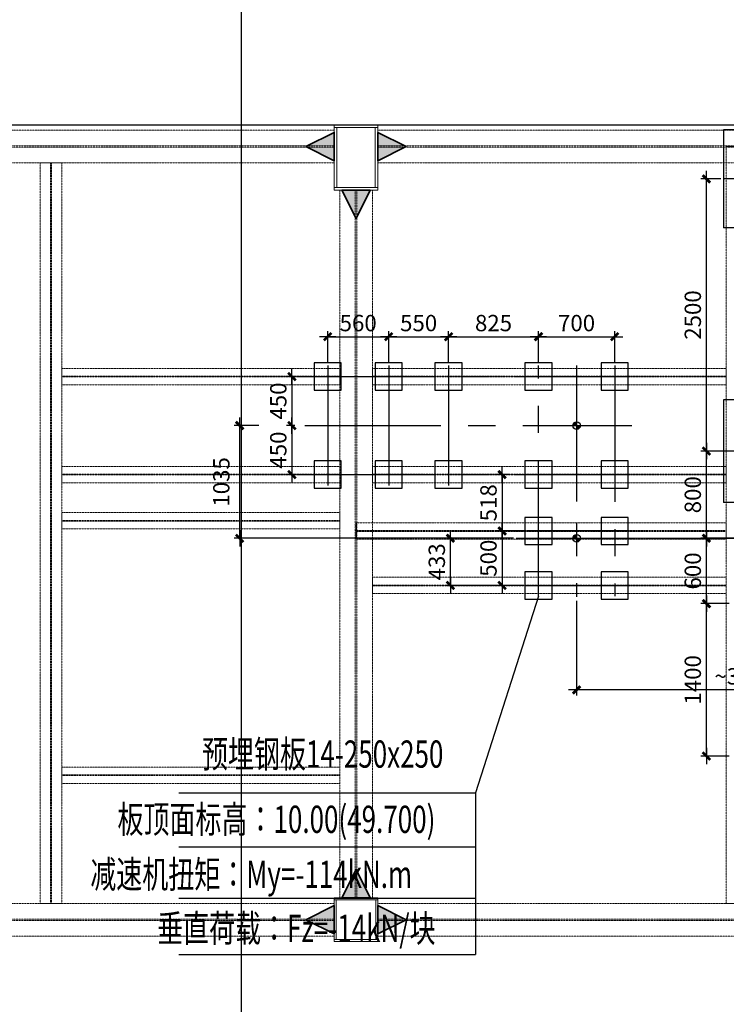
# Model space of a CAD drawing. Extents: x -3005203 to -2617833, y 73323 to 402659.
# Drawn here: x -2931064 to -2924576, y 203845 to 212886 of the extents above; entities that cross this region are included whole.
import ezdxf

# ---------------------------------------------------------------- set-up
doc = ezdxf.new("R2010")
doc.units = 0
doc.header["$LTSCALE"] = 1000
for name, pattern in [('ACAD_ISO04W100', [30.5, 24, -3, 0.5, -3]), ('CENTER', [2, 1.25, -0.25, 0.25, -0.25]), ('CENTER2', [28.574999999999992, 19.05, -3.174999999999998, 3.174999999999998, -3.174999999999998]), ('DASH', [0.35, 0.25, -0.1]), ('DIVIDE', [1.25, 0.5, -0.25, 0, -0.25, 0, -0.25])]:
    doc.linetypes.add(name, pattern=pattern)
doc.layers.get('0').update_dxf_attribs({"linetype": 'CONTINUOUS'})
doc.layers.get('Defpoints').update_dxf_attribs({"color": 9, "linetype": 'CONTINUOUS'})
for name, color, linetype, lineweight in [('03', 1, 'CENTER2', 18), ('柱_主零件_实线', 51, 'CONTINUOUS', 18), ('梁_主零件_实线', 141, 'CONTINUOUS', 18), ('连接标识_刚接符号_梁端', 141, 'CONTINUOUS', 35), ('钢板标注', 9, 'CONTINUOUS', 18)]:
    doc.layers.add(name, color=color, linetype=linetype, lineweight=lineweight)
for name, color, linetype in [('1中心线', 1, 'CENTER'), ('1标注层', 3, 'CONTINUOUS'), ('1细实线', 4, 'CONTINUOUS'), ('3中心线层', 1, 'CENTER'), ('7标注层', 4, 'CONTINUOUS'), ('8符号标注层', 31, 'CONTINUOUS'), ('9双点划线层', 6, 'DIVIDE'), ('DOTE', 1, 'ACAD_ISO04W100')]:
    doc.layers.add(name, color=color, linetype=linetype)
doc.styles.add('zj-仿宋1', font='STFANGSO.TTF', dxfattribs={"width": 0.7})
doc.styles.add('标准', font='txt', dxfattribs={"width": 0.667})
doc.dimstyles.new('DIMN 50', dxfattribs={"dimtxt": 150, "dimasz": 0.5, "dimexe": 50, "dimexo": 25, "dimgap": 50, "dimtad": 1, "dimdec": 0, "dimzin": 0, "dimdsep": 46, "dimtxsty": '标准', "dimblk": '_DIMX', "dimcen": 0.09, "dimclrt": 7, "dimadec": 0, "dimazin": 0, "dimtfac": 1, "dimtdec": 0, "dimtix": 1, "dimtmove": 2, "dimatfit": 3, "dimldrblk": '_DIMX', "dimfxl": 0, "dimtolj": 1, "dimtzin": 0, "dimarcsym": 0})

# ---------------------------------------------------------------- blocks, each defined once
blk = doc.blocks.new('43584638468543512')
at = {"layer": 'DOTE', "ltscale": 50}
for p, q in [((5247471.994745903, -392759.2269883582), (5247471.994745903, -380783.8798176494)), ((5182554.110640981, -382359.2273938625), (5279302.991130587, -382359.2273938625))]:
    blk.add_line(p, q, dxfattribs=at)
blk = doc.blocks.new('_DIMX')
blk.add_line((-150, 0), (150, 0))
at = {"const_width": 50}
blk.add_lwpolyline([(-70, -70), (70, 70)], dxfattribs=at)
blk = doc.blocks.new('*D104')
at = {"layer": '1标注层', "color": 0, "lineweight": -2, "transparency": 16777216}
for p, q in [((1232273.416585714, 740466.1333323678), (1232273.416585714, 739440.635480845)), ((1229173.416585736, 740307.8177734021), (1229173.416585736, 739440.635480845)), ((1232272.916585714, 739490.635480845), (1229173.916585736, 739490.635480845))]:
    blk.add_line(p, q, dxfattribs=at)
at = {"layer": 'Defpoints', "color": 0, "lineweight": -3, "transparency": 16777216}
for p in [(1232273.416585714, 740491.1333323678), (1229173.416585736, 740332.8177734021), (1229173.416585736, 739490.635480845)]:
    blk.add_point(p, dxfattribs=at)
at = {"layer": '1标注层', "color": 0, "lineweight": -2, "transparency": 16777216, "xscale": 0.5, "yscale": 0.5, "zscale": 0.5, "rotation": 180}
blk.add_blockref('_DIMX', (1229173.416585736, 739490.635480845), dxfattribs=at)
at = {"layer": '1标注层', "color": 0, "lineweight": -2, "transparency": 16777216, "xscale": 0.5, "yscale": 0.5, "zscale": 0.5}
blk.add_blockref('_DIMX', (1232273.416585714, 739490.635480845), dxfattribs=at)
at = {"layer": '1标注层', "color": 7, "transparency": 16777216, "insert": (1230723.416585725, 739615.635480845), "char_height": 150, "attachment_point": 5, "style": '标准'}
blk.add_mtext('\\A1;~3100{}{{\\H0.7x;}{}}', dxfattribs=at)
blk = doc.blocks.new('*D105')
at = {"layer": '1标注层', "color": 0, "lineweight": -2, "transparency": 16777216}
for p, q in [((1226255.878856221, 741917.8164404401), (1226030.268129024, 741917.8164404401)), ((1226080.268129024, 740883.3166344402), (1226080.268129024, 741917.3164404401)), ((1228594.427824358, 740882.8166344402), (1226030.268129024, 740882.8166344402))]:
    blk.add_line(p, q, dxfattribs=at)
at = {"layer": 'Defpoints', "color": 0, "lineweight": -3, "transparency": 16777216}
for p in [(1226080.268129024, 741917.8164404401), (1226280.878856221, 741917.8164404401, -20311.62124688923), (1228619.427824358, 740882.8166344402, -20311.62124688923)]:
    blk.add_point(p, dxfattribs=at)
at = {"layer": '1标注层', "color": 0, "lineweight": -2, "transparency": 16777216, "xscale": 0.5, "yscale": 0.5, "zscale": 0.5}
for p, rotation in [((1226080.268129024, 741917.8164404401), 90), ((1226080.268129024, 740882.8166344402), 270)]:
    blk.add_blockref('_DIMX', p, dxfattribs=dict(at, rotation=rotation))
at = {"layer": '1标注层', "color": 7, "transparency": 16777216, "insert": (1225911.57810315, 741400.3165374399), "char_height": 150, "attachment_point": 5, "rotation": 90, "style": '标准'}
blk.add_mtext('\\A1;1035', dxfattribs=at)
blk = doc.blocks.new('*D106')
at = {"layer": '1标注层', "color": 0, "lineweight": -2, "transparency": 16777216}
for p, q in [((1226585.436492461, 742367.8164404401), (1226510.004769515, 742367.8164404401)), ((1226560.004769515, 742367.3164404401), (1226560.004769515, 741918.3164404401)), ((1226585.436492461, 741917.8164404401), (1226510.004769515, 741917.8164404401))]:
    blk.add_line(p, q, dxfattribs=at)
at = {"layer": 'Defpoints', "color": 0, "lineweight": -3, "transparency": 16777216}
for p in [(1226610.436492461, 742367.8164404401), (1226560.004769515, 741917.8164404401), (1226610.436492461, 741917.8164404401)]:
    blk.add_point(p, dxfattribs=at)
at = {"layer": '1标注层', "color": 0, "lineweight": -2, "transparency": 16777216, "xscale": 0.5, "yscale": 0.5, "zscale": 0.5}
for p, rotation in [((1226560.004769515, 742367.8164404401), 90), ((1226560.004769515, 741917.8164404401), 270)]:
    blk.add_blockref('_DIMX', p, dxfattribs=dict(at, rotation=rotation))
at = {"layer": '1标注层', "color": 7, "transparency": 16777216, "insert": (1226435.004769515, 742142.8164404402), "char_height": 150, "attachment_point": 5, "rotation": 90, "style": '标准'}
blk.add_mtext('\\A1;450', dxfattribs=at)
blk = doc.blocks.new('*D107')
at = {"layer": '1标注层', "color": 0, "lineweight": -2, "transparency": 16777216}
for p, q in [((1226585.436492461, 741917.8164404401), (1226510.004769516, 741917.8164404401)), ((1226560.004769516, 741917.3164404401), (1226560.004769516, 741468.3164404401)), ((1226585.436492461, 741467.8164404401), (1226510.004769516, 741467.8164404401))]:
    blk.add_line(p, q, dxfattribs=at)
at = {"layer": 'Defpoints', "color": 0, "lineweight": -3, "transparency": 16777216}
for p in [(1226610.436492461, 741917.8164404401), (1226560.004769516, 741467.8164404401), (1226610.436492461, 741467.8164404401)]:
    blk.add_point(p, dxfattribs=at)
at = {"layer": '1标注层', "color": 0, "lineweight": -2, "transparency": 16777216, "xscale": 0.5, "yscale": 0.5, "zscale": 0.5}
for p, rotation in [((1226560.004769516, 741917.8164404401), 90), ((1226560.004769516, 741467.8164404401), 270)]:
    blk.add_blockref('_DIMX', p, dxfattribs=dict(at, rotation=rotation))
at = {"layer": '1标注层', "color": 7, "transparency": 16777216, "insert": (1226435.004769516, 741692.8164404402), "char_height": 150, "attachment_point": 5, "rotation": 90, "style": '标准'}
blk.add_mtext('\\A1;450', dxfattribs=at)
blk = doc.blocks.new('*D108')
at = {"layer": '1标注层', "color": 0, "lineweight": -2, "transparency": 16777216}
for p, q in [((1226888.416903189, 742492.8164404401), (1226888.416903189, 742783.8126282213)), ((1227448.416903189, 742492.8164404401), (1227448.416903189, 742783.8126282213)), ((1226888.916903189, 742733.8126282213), (1227447.916903189, 742733.8126282213))]:
    blk.add_line(p, q, dxfattribs=at)
at = {"layer": 'Defpoints', "color": 0, "lineweight": -3, "transparency": 16777216}
for p in [(1227448.416903189, 742733.8126282213), (1226888.416903189, 742467.8164404401), (1227448.416903189, 742467.8164404401)]:
    blk.add_point(p, dxfattribs=at)
at = {"layer": '1标注层', "color": 0, "lineweight": -2, "transparency": 16777216, "xscale": 0.5, "yscale": 0.5, "zscale": 0.5, "rotation": 180}
blk.add_blockref('_DIMX', (1226888.416903189, 742733.8126282213), dxfattribs=at)
at = {"layer": '1标注层', "color": 0, "lineweight": -2, "transparency": 16777216, "xscale": 0.5, "yscale": 0.5, "zscale": 0.5}
blk.add_blockref('_DIMX', (1227448.416903189, 742733.8126282213), dxfattribs=at)
at = {"layer": '1标注层', "color": 7, "transparency": 16777216, "insert": (1227168.416903189, 742858.8126282213), "char_height": 150, "attachment_point": 5, "style": '标准'}
blk.add_mtext('\\A1;560', dxfattribs=at)
blk = doc.blocks.new('*D109')
at = {"layer": '1标注层', "color": 0, "lineweight": -2, "transparency": 16777216}
for p, q in [((1227448.416903189, 742492.8164404401), (1227448.416903189, 742783.8126282213)), ((1227998.416903189, 742492.8164404401), (1227998.416903189, 742783.8126282213)), ((1227448.916903189, 742733.8126282213), (1227997.916903189, 742733.8126282213))]:
    blk.add_line(p, q, dxfattribs=at)
at = {"layer": 'Defpoints', "color": 0, "lineweight": -3, "transparency": 16777216}
for p in [(1227998.416903189, 742733.8126282213), (1227448.416903189, 742467.8164404401), (1227998.416903189, 742467.8164404401)]:
    blk.add_point(p, dxfattribs=at)
at = {"layer": '1标注层', "color": 0, "lineweight": -2, "transparency": 16777216, "xscale": 0.5, "yscale": 0.5, "zscale": 0.5, "rotation": 180}
blk.add_blockref('_DIMX', (1227448.416903189, 742733.8126282213), dxfattribs=at)
at = {"layer": '1标注层', "color": 0, "lineweight": -2, "transparency": 16777216, "xscale": 0.5, "yscale": 0.5, "zscale": 0.5}
blk.add_blockref('_DIMX', (1227998.416903189, 742733.8126282213), dxfattribs=at)
at = {"layer": '1标注层', "color": 7, "transparency": 16777216, "insert": (1227723.416903189, 742858.8126282213), "char_height": 150, "attachment_point": 5, "style": '标准'}
blk.add_mtext('\\A1;550', dxfattribs=at)
blk = doc.blocks.new('*D110')
at = {"layer": '1标注层', "color": 0, "lineweight": -2, "transparency": 16777216}
for p, q in [((1227998.416903189, 742492.8164404401), (1227998.416903189, 742783.8126282213)), ((1228823.416991595, 742492.8164404401), (1228823.416991595, 742783.8126282213)), ((1227998.916903189, 742733.8126282213), (1228822.916991595, 742733.8126282213))]:
    blk.add_line(p, q, dxfattribs=at)
at = {"layer": 'Defpoints', "color": 0, "lineweight": -3, "transparency": 16777216}
for p in [(1228823.416991595, 742733.8126282213), (1227998.416903189, 742467.8164404401), (1228823.416991595, 742467.8164404401)]:
    blk.add_point(p, dxfattribs=at)
at = {"layer": '1标注层', "color": 0, "lineweight": -2, "transparency": 16777216, "xscale": 0.5, "yscale": 0.5, "zscale": 0.5, "rotation": 180}
blk.add_blockref('_DIMX', (1227998.416903189, 742733.8126282213), dxfattribs=at)
at = {"layer": '1标注层', "color": 0, "lineweight": -2, "transparency": 16777216, "xscale": 0.5, "yscale": 0.5, "zscale": 0.5}
blk.add_blockref('_DIMX', (1228823.416991595, 742733.8126282213), dxfattribs=at)
at = {"layer": '1标注层', "color": 7, "transparency": 16777216, "insert": (1228410.916947392, 742858.8126282213), "char_height": 150, "attachment_point": 5, "style": '标准'}
blk.add_mtext('\\A1;825', dxfattribs=at)
blk = doc.blocks.new('*D111')
at = {"layer": '1标注层', "color": 0, "lineweight": -2, "transparency": 16777216}
for p, q in [((1228823.416991595, 742492.8164404401), (1228823.416991595, 742783.8126282213)), ((1229523.416991595, 742492.8164404401), (1229523.416991595, 742783.8126282213)), ((1228823.916991595, 742733.8126282213), (1229522.916991595, 742733.8126282213))]:
    blk.add_line(p, q, dxfattribs=at)
at = {"layer": 'Defpoints', "color": 0, "lineweight": -3, "transparency": 16777216}
for p in [(1229523.416991595, 742733.8126282213), (1228823.416991595, 742467.8164404401), (1229523.416991595, 742467.8164404401)]:
    blk.add_point(p, dxfattribs=at)
at = {"layer": '1标注层', "color": 0, "lineweight": -2, "transparency": 16777216, "xscale": 0.5, "yscale": 0.5, "zscale": 0.5, "rotation": 180}
blk.add_blockref('_DIMX', (1228823.416991595, 742733.8126282213), dxfattribs=at)
at = {"layer": '1标注层', "color": 0, "lineweight": -2, "transparency": 16777216, "xscale": 0.5, "yscale": 0.5, "zscale": 0.5}
blk.add_blockref('_DIMX', (1229523.416991595, 742733.8126282213), dxfattribs=at)
at = {"layer": '1标注层', "color": 7, "transparency": 16777216, "insert": (1229173.416991595, 742858.8126282213), "char_height": 150, "attachment_point": 5, "style": '标准'}
blk.add_mtext('\\A1;700', dxfattribs=at)
blk = doc.blocks.new('*D112')
at = {"layer": '1标注层', "color": 0, "lineweight": -2, "transparency": 16777216}
for p, q in [((1228554.695284241, 741467.8164404401), (1228439.74996205, 741467.8164404401)), ((1228489.74996205, 741467.3164404401), (1228489.74996205, 740950.3165934401)), ((1228688.000521268, 740949.8165934401), (1228439.74996205, 740949.8165934401))]:
    blk.add_line(p, q, dxfattribs=at)
at = {"layer": 'Defpoints', "color": 0, "lineweight": -3, "transparency": 16777216}
for p in [(1228579.695284241, 741467.8164404401), (1228489.74996205, 740949.8165934401), (1228713.000521268, 740949.8165934401)]:
    blk.add_point(p, dxfattribs=at)
at = {"layer": '1标注层', "color": 0, "lineweight": -2, "transparency": 16777216, "xscale": 0.5, "yscale": 0.5, "zscale": 0.5}
for p, rotation in [((1228489.74996205, 741467.8164404401), 90), ((1228489.74996205, 740949.8165934401), 270)]:
    blk.add_blockref('_DIMX', p, dxfattribs=dict(at, rotation=rotation))
at = {"layer": '1标注层', "color": 7, "transparency": 16777216, "insert": (1228364.74996205, 741208.8165169402), "char_height": 150, "attachment_point": 5, "rotation": 90, "style": '标准'}
blk.add_mtext('\\A1;518', dxfattribs=at)
blk = doc.blocks.new('*D113')
at = {"layer": '1标注层', "color": 0, "lineweight": -2, "transparency": 16777216}
for p, q in [((1228143.425260678, 740882.8166344404), (1227965.245584762, 740882.8166344404)), ((1228015.245584762, 740450.3157834401), (1228015.245584762, 740882.3166344404)), ((1228688.000521268, 740449.8157834401), (1227965.245584762, 740449.8157834401))]:
    blk.add_line(p, q, dxfattribs=at)
at = {"layer": 'Defpoints', "color": 0, "lineweight": -3, "transparency": 16777216}
for p in [(1228015.245584762, 740882.8166344404), (1228168.425260678, 740882.8166344404, 20311.62124688923), (1228713.000521268, 740449.8157834401)]:
    blk.add_point(p, dxfattribs=at)
at = {"layer": '1标注层', "color": 0, "lineweight": -2, "transparency": 16777216, "xscale": 0.5, "yscale": 0.5, "zscale": 0.5}
for p, rotation in [((1228015.245584762, 740882.8166344404), 90), ((1228015.245584762, 740449.8157834401), 270)]:
    blk.add_blockref('_DIMX', p, dxfattribs=dict(at, rotation=rotation))
at = {"layer": '1标注层', "color": 7, "transparency": 16777216, "insert": (1227890.245584761, 740666.3162089403), "char_height": 150, "attachment_point": 5, "rotation": 90, "style": '标准'}
blk.add_mtext('\\A1;433', dxfattribs=at)
blk = doc.blocks.new('*D115')
at = {"layer": '1标注层', "color": 0, "lineweight": -2, "transparency": 16777216}
for p, q in [((1230573.422791958, 740282.8200725495), (1230315.785459494, 740282.8200725495)), ((1230365.785459494, 738883.4975910065), (1230365.785459494, 740282.3200725495)), ((1230573.422791958, 738882.9975910065), (1230315.785459494, 738882.9975910065))]:
    blk.add_line(p, q, dxfattribs=at)
at = {"layer": 'Defpoints', "color": 0, "lineweight": -3, "transparency": 16777216}
for p in [(1230365.785459494, 740282.8200725495), (1230598.422791958, 740282.8200725495), (1230598.422791958, 738882.9975910065)]:
    blk.add_point(p, dxfattribs=at)
at = {"layer": '1标注层', "color": 0, "lineweight": -2, "transparency": 16777216, "xscale": 0.5, "yscale": 0.5, "zscale": 0.5}
for p, rotation in [((1230365.785459494, 740282.8200725495), 90), ((1230365.785459494, 738882.9975910065), 270)]:
    blk.add_blockref('_DIMX', p, dxfattribs=dict(at, rotation=rotation))
at = {"layer": '1标注层', "color": 7, "transparency": 16777216, "insert": (1230240.785459494, 739582.9088317781), "char_height": 150, "attachment_point": 5, "rotation": 90, "style": '标准'}
blk.add_mtext('\\A1;1400', dxfattribs=at)
blk = doc.blocks.new('*D123')
at = {"layer": '1标注层', "color": 0, "lineweight": -2, "transparency": 16777216}
for p, q in [((1230573.422791958, 740882.8170403223), (1230315.785459495, 740882.8170403223)), ((1230365.785459495, 740283.3200725495), (1230365.785459495, 740882.3170403223)), ((1230573.422791958, 740282.8200725495), (1230315.785459495, 740282.8200725495))]:
    blk.add_line(p, q, dxfattribs=at)
at = {"layer": 'Defpoints', "color": 0, "lineweight": -3, "transparency": 16777216}
for p in [(1230365.785459495, 740882.8170403223), (1230598.422791958, 740882.8170403223), (1230598.422791958, 740282.8200725495)]:
    blk.add_point(p, dxfattribs=at)
at = {"layer": '1标注层', "color": 0, "lineweight": -2, "transparency": 16777216, "xscale": 0.5, "yscale": 0.5, "zscale": 0.5}
for p, rotation in [((1230365.785459495, 740882.8170403223), 90), ((1230365.785459495, 740282.8200725495), 270)]:
    blk.add_blockref('_DIMX', p, dxfattribs=dict(at, rotation=rotation))
at = {"layer": '1标注层', "color": 7, "transparency": 16777216, "insert": (1230240.785459495, 740582.818556436), "char_height": 150, "attachment_point": 5, "rotation": 90, "style": '标准'}
blk.add_mtext('\\A1;600', dxfattribs=at)
blk = doc.blocks.new('*D124')
at = {"layer": '1标注层', "color": 0, "lineweight": -2, "transparency": 16777216}
for p, q in [((1230548.416585714, 741682.8232317647), (1230315.785459496, 741682.8232317647)), ((1230365.785459496, 740883.3170403222), (1230365.785459496, 741682.3232317647)), ((1230562.659668968, 740882.8170403222), (1230315.785459496, 740882.8170403222))]:
    blk.add_line(p, q, dxfattribs=at)
at = {"layer": 'Defpoints', "color": 0, "lineweight": -3, "transparency": 16777216}
for p in [(1230365.785459496, 741682.8232317647), (1230573.416585714, 741682.8232317647), (1230587.659668968, 740882.8170403222)]:
    blk.add_point(p, dxfattribs=at)
at = {"layer": '1标注层', "color": 0, "lineweight": -2, "transparency": 16777216, "xscale": 0.5, "yscale": 0.5, "zscale": 0.5}
for p, rotation in [((1230365.785459496, 741682.8232317647), 90), ((1230365.785459496, 740882.8170403222), 270)]:
    blk.add_blockref('_DIMX', p, dxfattribs=dict(at, rotation=rotation))
at = {"layer": '1标注层', "color": 7, "transparency": 16777216, "insert": (1230240.785459496, 741282.8201360436), "char_height": 150, "attachment_point": 5, "rotation": 90, "style": '标准'}
blk.add_mtext('\\A1;800', dxfattribs=at)
blk = doc.blocks.new('*D125')
at = {"layer": '1标注层', "color": 0, "lineweight": -2, "transparency": 16777216}
for p, q in [((1230498.416585714, 744182.5036832612), (1230315.785459497, 744182.5036832612)), ((1230365.785459497, 741683.323231765), (1230365.785459497, 744182.0036832612)), ((1230498.416585714, 741682.823231765), (1230315.785459497, 741682.823231765))]:
    blk.add_line(p, q, dxfattribs=at)
at = {"layer": 'Defpoints', "color": 0, "lineweight": -3, "transparency": 16777216}
for p in [(1230365.785459497, 744182.5036832612), (1230523.416585714, 744182.5036832612), (1230523.416585714, 741682.823231765)]:
    blk.add_point(p, dxfattribs=at)
at = {"layer": '1标注层', "color": 0, "lineweight": -2, "transparency": 16777216, "xscale": 0.5, "yscale": 0.5, "zscale": 0.5}
for p, rotation in [((1230365.785459497, 744182.5036832612), 90), ((1230365.785459497, 741682.823231765), 270)]:
    blk.add_blockref('_DIMX', p, dxfattribs=dict(at, rotation=rotation))
at = {"layer": '1标注层', "color": 7, "transparency": 16777216, "insert": (1230240.785459497, 742932.6634575132), "char_height": 150, "attachment_point": 5, "rotation": 90, "style": '标准'}
blk.add_mtext('\\A1;2500', dxfattribs=at)
blk = doc.blocks.new('*D118')
at = {"layer": '1标注层', "color": 0, "lineweight": -2, "transparency": 16777216}
for p, q in [((1228688.416991595, 740949.8165624401), (1228439.749962051, 740949.8165624401)), ((1228489.749962051, 740949.3165624401), (1228489.749962051, 740450.3157834401)), ((1228688.416991595, 740449.8157834401), (1228439.749962051, 740449.8157834401))]:
    blk.add_line(p, q, dxfattribs=at)
at = {"layer": 'Defpoints', "color": 0, "lineweight": -3, "transparency": 16777216}
for p in [(1228713.416991595, 740949.8165624401), (1228489.749962051, 740449.8157834401), (1228713.416991595, 740449.8157834401)]:
    blk.add_point(p, dxfattribs=at)
at = {"layer": '1标注层', "color": 0, "lineweight": -2, "transparency": 16777216, "xscale": 0.5, "yscale": 0.5, "zscale": 0.5}
for p, rotation in [((1228489.749962051, 740949.8165624401), 90), ((1228489.749962051, 740449.8157834401), 270)]:
    blk.add_blockref('_DIMX', p, dxfattribs=dict(at, rotation=rotation))
at = {"layer": '1标注层', "color": 7, "transparency": 16777216, "insert": (1228364.749962051, 740699.8161729403), "char_height": 150, "attachment_point": 5, "rotation": 90, "style": '标准'}
blk.add_mtext('\\A1;500', dxfattribs=at)
blk = doc.blocks.new('A$C5FCD4EE6')
at = {"color": 2}
for points in [[(459.9994001179439, 5509.999682523776), (459.9994001179439, 5259.999682523776), (709.9994001179439, 5259.999682523776), (709.9994001179439, 5509.999682523776)], [(1359.999400117944, 5509.999682523776), (1359.999400117944, 5259.999682523776), (1609.999400117944, 5259.999682523776), (1609.999400117944, 5509.999682523776)], [(459.9994001179439, 4949.999682523776), (459.9994001179439, 4699.999682523776), (709.9994001179439, 4699.999682523776), (709.9994001179439, 4949.999682523776)], [(1359.999400117944, 4949.999682523776), (1359.999400117944, 4699.999682523776), (1609.999400117944, 4699.999682523776), (1609.999400117944, 4949.999682523776)], [(459.9994001179439, 4399.999682523776), (459.9994001179439, 4149.999682523776), (709.9994001179439, 4149.999682523776), (709.9994001179439, 4399.999682523776)], [(1359.999400117944, 4399.999682523776), (1359.999400117944, 4149.999682523776), (1609.999400117944, 4149.999682523776), (1609.999400117944, 4399.999682523776)], [(-558.001256882053, 3574.999594118075), (-558.001256882053, 3324.999594118075), (-308.001256882053, 3324.999594118075), (-308.001256882053, 3574.999594118075)], [(-58.0004468820589, 3574.999594118068), (-58.0004468820589, 3324.999594118068), (191.9995531179411, 3324.999594118068), (191.9995531179411, 3574.999594118068)], [(459.9994001179439, 3574.999594118068), (459.9994001179439, 3324.999594118068), (709.9994001179439, 3324.999594118068), (709.9994001179439, 3574.999594118068)], [(1359.999400117944, 3574.999594118068), (1359.999400117944, 3324.999594118068), (1609.999400117944, 3324.999594118068), (1609.999400117944, 3574.999594118068)], [(-558.001256882053, 2874.999594117879), (-558.001256882053, 2624.999594117879), (-308.001256882053, 2624.999594117879), (-308.001256882053, 2874.999594117879)], [(-58.00047788205484, 2874.999594117879), (-58.00047788205484, 2624.999594117879), (191.9995221179452, 2624.999594117871), (191.9995221179452, 2874.999594117871)], [(459.9994001179439, 2874.999594117879), (459.9994001179439, 2624.999594117879), (709.9994001179439, 2624.999594117879), (709.9994001179439, 2874.999594117879)], [(1359.999400117944, 2874.999594117879), (1359.999400117944, 2624.999594117879), (1609.999400117944, 2624.999594117879), (1609.999400117944, 2874.999594117879)]]:
    blk.add_lwpolyline(points, close=True, dxfattribs=at)
for centre in [(-0.0004058820559293963, 3099.99959411798), (1034.999805062158, 3099.999999062158)]:
    blk.add_circle(centre, 35)
at = {"layer": '3中心线层'}
for p, q in [((584.9994001179439, 5657.146192904285), (584.9994001179439, 2639.999594117871)), ((1484.999400117944, 5657.146192904285), (1484.999400117944, 2639.999594117871)), ((1034.999400117944, 5594.684239873022), (1034.999400117944, 2593.26290398986)), ((1584.999400117944, 5384.999682523776), (484.9994001179439, 5384.999682523776)), ((1584.999400117944, 4824.999682523776), (484.9994001179439, 4824.999682523776)), ((1584.999400117944, 4274.999682523776), (484.9994001179439, 4274.999682523776)), ((-0.0004058820559293963, 3653.988761356057), (-0.0004058820559293963, 2582.929062377167)), ((-433.001256882053, 3559.999594118075), (-433.001256882053, 2639.999594117879)), ((66.99952211794516, 3559.999594118068), (66.99952211794516, 2639.999594117879)), ((66.9995531179411, 2621.469092090789), (66.9995531179411, 3560.416064445846)), ((-533.001256882053, 3449.999594118075), (1584.999400117944, 3449.999594118068)), ((1586.921332383899, 3099.99959411798), (-538.1293198067906, 3099.99959411798)), ((136.9998430336746, 3099.999594117973), (-83.00015696632545, 3099.99959411798)), ((1584.999400117944, 2749.999594117871), (-533.001256882053, 2749.999594117879))]:
    blk.add_line(p, q, dxfattribs=at)
at = {"layer": '8符号标注层'}
for points in [[(-17.50040588205593, 3099.999595524707, 35, 35, 0.4142), (-0.0004058820559293963, 3082.49959411798, 35, 35, 0.4142)], [(17.49959411794407, 3099.999593649067, 35, 35, 0.4142), (-0.0004049442359246314, 3117.49959411798, 35, 35, 0.4142)], [(1017.499805062158, 3100.000000468892, 35, 35, 0.4142), (1034.999805062158, 3082.499999062158, 35, 35, 0.4142)], [(1052.499805062158, 3099.999998593252, 35, 35, 0.4142), (1034.999805999978, 3117.499999062158, 35, 35, 0.4142)]]:
    blk.add_lwpolyline(points, format="xyseb", dxfattribs=at)
blk = doc.blocks.new('2402SDGFC')
at = {"layer": '03', "linetype": 'CENTER', "ltscale": 6}
blk.add_line((1233916.419983883, 740882.8170403229), (1228642.813819841, 740882.817040322), dxfattribs=at)
at = {"layer": '1中心线', "ltscale": 50}
for p, q in [((1230873.416585714, 744182.5036832612), (1230523.416585714, 744182.5036832612)), ((1230873.416585714, 741682.8241975798), (1230523.416585714, 741682.8241975798))]:
    blk.add_line(p, q, dxfattribs=at)
at = {"layer": '1中心线'}
blk.add_line((1235112.854486533, 740882.8327067156), (1230382.237128079, 740882.8163291417), dxfattribs=at)
at = {"layer": '1细实线'}
for p, q in [((1225522.274944465, 738544.2004704587), (1228246.846113876, 738544.2004704587)), ((1228246.846113876, 738544.2004704587), (1228246.846113876, 737060.5819660975)), ((1225522.274944465, 738049.5472752876), (1228246.846113876, 738049.5472752876)), ((1225522.274944465, 737577.8067657831), (1228246.846113876, 737577.8067657831)), ((1225522.274944465, 737060.5819660975), (1228246.846113876, 737060.5819660975))]:
    blk.add_line(p, q, dxfattribs=at)
at = {"layer": '3中心线层'}
blk.add_line((1229831.13826179, 740882.8170403222), (1235638.102250585, 740882.8170403222), dxfattribs=at)
at = {"layer": '7标注层'}
blk.add_line((1228823.416991595, 740349.8157834401), (1228246.846113876, 738544.2004704587), dxfattribs=at)
at = {"layer": '9双点划线层', "color": 7, "linetype": 'ByBlock'}
for p, q in [((1230523.416585714, 744632.5083630575), (1230523.416585714, 743732.4990034649)), ((1230873.416585714, 744632.5083630575), (1230523.416585714, 744632.5083630575)), ((1230873.416585714, 743732.4990034649), (1230523.416585714, 743732.4990034649)), ((1230523.416585714, 742152.8241975798), (1230523.416585714, 741212.8241975798)), ((1230873.416585714, 742152.8241975798), (1230523.416585714, 742152.8241975798)), ((1230873.416585714, 741212.8241975798), (1230523.416585714, 741212.8241975798))]:
    blk.add_line(p, q, dxfattribs=at)
at = {"rotation": 90}
blk.add_blockref('A$C5FCD4EE6', (1232273.41074956, 740882.8170403222), dxfattribs=at)
at = {"layer": '1标注层', "style": 'zj-仿宋1', "width": 0.7}
for s, p in [('预埋钢板14-250x250', (1225733.933618644, 738776.6169000877)), ('减速机扭矩：My=-114kN.m', (1224707.871882266, 737672.4422222753)), ('垂直荷载：Fz=-14kN/块', (1225322.279054832, 737176.4055009666))]:
    blk.add_text(s, height=250, dxfattribs=at).set_placement(p)
at = {"layer": '1标注层', "color": 1, "style": 'zj-仿宋1', "width": 0.7}
blk.add_text('板顶面标高：10.00(49.700)', height=250, dxfattribs=at).set_placement((1224958.245697597, 738177.5977969258))
at = {"layer": '1标注层'}
for base, p1, p2, picture, middle in [((1230365.785459497, 744182.5036832612), (1230523.416585714, 741682.823231765), (1230523.416585714, 744182.5036832612), '*D125', (1230240.785459497, 742932.6634575132)), ((1226560.004769515, 741917.8164404401), (1226610.436492461, 742367.8164404401), (1226610.436492461, 741917.8164404401), '*D106', (1226435.004769515, 742142.8164404402)), ((1226560.004769516, 741467.8164404401), (1226610.436492461, 741917.8164404401), (1226610.436492461, 741467.8164404401), '*D107', (1226435.004769516, 741692.8164404402)), ((1228489.74996205, 740949.8165934401), (1228579.695284241, 741467.8164404401), (1228713.000521268, 740949.8165934401), '*D112', (1228364.74996205, 741208.8165169402)), ((1228489.749962051, 740449.8157834401), (1228713.416991595, 740949.8165624401), (1228713.416991595, 740449.8157834401), '*D118', (1228364.749962051, 740699.8161729403)), ((1228015.245584762, 740882.8166344404), (1228713.000521268, 740449.8157834401), (1228168.425260678, 740882.8166344404, 20311.62124688923), '*D113', (1227890.245584761, 740666.3162089403)), ((1230365.785459495, 740882.8170403223), (1230598.422791958, 740282.8200725495), (1230598.422791957, 740882.8170403223), '*D123', (1230240.785459495, 740582.818556436)), ((1230365.785459494, 740282.8200725495), (1230598.422791958, 738882.9975910065), (1230598.422791958, 740282.8200725495), '*D115', (1230240.785459494, 739582.9088317781))]:
    dim = blk.add_linear_dim(base=base, p1=p1, p2=p2, angle=90, dimstyle='DIMN 50', dxfattribs=at)
    dim.commit()
    dim.dimension.update_dxf_attribs({"geometry": picture, "text_midpoint": middle})
for base, p1, p2, picture, middle in [((1227448.416903189, 742733.8126282213), (1226888.416903189, 742467.8164404401), (1227448.416903189, 742467.8164404401), '*D108', (1227168.416903189, 742858.8126282213)), ((1227998.416903189, 742733.8126282213), (1227448.416903189, 742467.8164404401), (1227998.416903189, 742467.8164404401), '*D109', (1227723.416903189, 742858.8126282213)), ((1228823.416991595, 742733.8126282213), (1227998.416903189, 742467.8164404401), (1228823.416991595, 742467.8164404401), '*D110', (1228410.916947392, 742858.8126282213)), ((1229523.416991595, 742733.8126282213), (1228823.416991595, 742467.8164404401), (1229523.416991595, 742467.8164404401), '*D111', (1229173.416991595, 742858.8126282213))]:
    dim = blk.add_linear_dim(base=base, p1=p1, p2=p2, dimstyle='DIMN 50', dxfattribs=at)
    dim.commit()
    dim.dimension.update_dxf_attribs({"geometry": picture, "text_midpoint": middle})
dim = blk.add_linear_dim(base=(1226080.268129024, 741917.8164404401, 20311.62124688923), p1=(1228619.427824358, 740882.8166344402), p2=(1226280.878856221, 741917.8164404401), angle=90, dimstyle='DIMN 50', dxfattribs=at)
dim.commit()
dim.dimension.update_dxf_attribs({"geometry": '*D105', "text_midpoint": (1225911.57810315, 741400.3165374399, 20311.62124688923), "dimtype": 128})
dim = blk.add_linear_dim(base=(1230365.785459496, 741682.8232317647), p1=(1230587.659668968, 740882.8170403222), p2=(1230573.416585714, 741682.8232317647), angle=90, dimstyle='DIMN 50', dxfattribs=at)
dim.commit()
dim.dimension.update_dxf_attribs({"geometry": '*D124', "text_midpoint": (1230240.785459496, 741282.8201360436), "insert": (2.328306436538696e-10, 0)})
dim = blk.add_linear_dim(base=(1229173.416585736, 739490.635480845), p1=(1232273.416585714, 740491.1333323678), p2=(1229173.416585736, 740332.8177734021), angle=180, text='~<>{}{{\\H0.7x;}{}}', dimstyle='DIMN 50', dxfattribs=at)
dim.commit()
dim.dimension.update_dxf_attribs({"geometry": '*D104', "text_midpoint": (1230723.416585725, 739615.635480845)})

msp = doc.modelspace()

# ---------------------------------------------------------------- hatches: boundary and pattern name
at = {"layer": '连接标识_刚接符号_梁端'}
for points in [[(-2928176.38164907, 211591.2749177139), (-2928436.38164907, 211721.2749177139), (-2928176.38164907, 211851.2749177139)], [(-2927776.38164907, 211851.2749177139), (-2927516.38164907, 211721.2749177139), (-2927776.38164907, 211591.2749177139)], [(-2927846.38164907, 211321.2749177139), (-2927976.38164907, 211061.2749177139), (-2928106.38164907, 211321.2749177139)], [(-2928106.38164907, 204821.7749177139), (-2927976.38164907, 205081.7749177139), (-2927846.38164907, 204821.7749177139)], [(-2928176.37383657, 204491.7749177139), (-2928436.38164907, 204621.7710114639), (-2928176.38164907, 204751.7749177139)], [(-2927776.38164907, 204751.7475739639), (-2927516.40508657, 204621.7085114639), (-2927776.42071157, 204491.7475739639)]]:
    msp.add_hatch(color=256, dxfattribs=at).paths.add_polyline_path(points)

# ---------------------------------------------------------------- linework, layer by layer
at = {"layer": '柱_主零件_实线', "ltscale": 20}
for p, q in [((-2927776.38164907, 211921.2749177139), (-2928176.38164907, 211921.2749177139)), ((-2928176.38164907, 211921.2749177139), (-2928176.38164907, 211321.2749177139)), ((-2927776.38164907, 211321.2749177139), (-2927776.38164907, 211921.2749177139)), ((-2928176.38164907, 211896.2749177139), (-2927776.38164907, 211896.2749177139)), ((-2928151.38164907, 211346.2749177139), (-2928151.38164907, 211896.2749177139)), ((-2927801.38164907, 211896.2749177139), (-2927801.38164907, 211346.2749177139)), ((-2927776.38164907, 211346.2749177139), (-2928176.38164907, 211346.2749177139)), ((-2928176.38164907, 211321.2749177139), (-2927776.38164907, 211321.2749177139)), ((-2927776.38164907, 204821.7749177139), (-2928176.38164907, 204821.7749177139)), ((-2928176.38164907, 204821.7749177139), (-2928176.38164907, 204421.7749177139)), ((-2928176.38164907, 204803.7749177139), (-2927776.38164907, 204803.7749177139)), ((-2928158.38164907, 204439.7749177139), (-2928158.38164907, 204803.7749177139)), ((-2927794.38164907, 204803.7749177139), (-2927794.38164907, 204439.7749177139)), ((-2927776.38164907, 204421.7749177139), (-2927776.38164907, 204821.7749177139)), ((-2927776.38164907, 204439.7749177139), (-2928176.38164907, 204439.7749177139)), ((-2928176.38164907, 204421.7749177139), (-2927776.38164907, 204421.7749177139))]:
    msp.add_line(p, q, dxfattribs=at)
at = {"layer": '梁_主零件_实线', "linetype": 'DASH', "ltscale": 0.01}
for p, q in [((-2928176.38164907, 211871.2749177139), (-2935276.38164907, 211871.2671052139)), ((-2928176.38164907, 211571.2749177139), (-2928176.38164907, 211871.2749177139)), ((-2920376.38164907, 211871.2866364639), (-2927776.38164907, 211871.2749177139)), ((-2927776.38164907, 211871.2749177139), (-2927776.38164907, 211571.2749177139)), ((-2935276.38164907, 211727.7671052139), (-2928176.38164907, 211727.7749177139)), ((-2935276.38164907, 211714.7671052139), (-2928176.38164907, 211714.7749177139)), ((-2927776.38164907, 211727.7749177139), (-2920376.38164907, 211727.7866364639)), ((-2927776.38164907, 211714.7749177139), (-2920376.38164907, 211714.7866364639)), ((-2924276.38164907, 211721.2866364639), (-2924576.38164907, 211721.2866364639)), ((-2924576.38164907, 211721.2866364639), (-2924576.38164907, 204771.2983552139)), ((-2935276.38164907, 211571.2671052139), (-2928176.38164907, 211571.2749177139)), ((-2930676.48321157, 211571.2749177139), (-2930876.48321157, 211571.2749177139)), ((-2930876.48321157, 211571.2749177139), (-2930876.48321157, 204771.7592927139)), ((-2930780.47539907, 204771.7592927139), (-2930780.47539907, 211571.2749177139)), ((-2930772.48321157, 204771.7592927139), (-2930772.48321157, 211571.2749177139)), ((-2930676.48321157, 204771.7592927139), (-2930676.48321157, 211571.2749177139)), ((-2927776.38164907, 211571.2749177139), (-2920376.38164907, 211571.2866364639)), ((-2927826.38164907, 211321.2749177139), (-2928126.38164907, 211321.2749177139)), ((-2928126.38164907, 211321.2749177139), (-2928126.38164907, 204821.7749177139)), ((-2927982.88164907, 204821.7749177139), (-2927982.88164907, 211321.2749177139)), ((-2927969.88164907, 204821.7749177139), (-2927969.88164907, 211321.2749177139)), ((-2927826.38164907, 204821.7749177139), (-2927826.38164907, 211321.2749177139)), ((-2928126.38164907, 209684.4272614639), (-2930676.48321157, 209684.3686677139)), ((-2930676.48321157, 209684.3686677139), (-2930676.48321157, 209534.3686677139)), ((-2928126.38164907, 209534.4272614639), (-2928126.38164907, 209684.4272614639)), ((-2924576.38164907, 209684.4233552139), (-2927826.38164907, 209684.3764802139)), ((-2927826.38164907, 209684.3764802139), (-2927826.38164907, 209534.3764802139)), ((-2924576.38164907, 209534.4233552139), (-2924576.38164907, 209684.4233552139)), ((-2930676.48321157, 209612.6186677139), (-2928126.38164907, 209612.6772614639)), ((-2930676.48321157, 209606.1186677139), (-2928126.38164907, 209606.1772614639)), ((-2927826.38164907, 209612.6264802139), (-2924576.38164907, 209612.6733552139)), ((-2927826.38164907, 209606.1264802139), (-2924576.38164907, 209606.1733552139)), ((-2930676.48321157, 209534.3686677139), (-2928126.38164907, 209534.4272614639)), ((-2927826.38164907, 209534.3764802139), (-2924576.38164907, 209534.4233552139)), ((-2928126.38164907, 208784.4702302139), (-2930676.48321157, 208784.4663239639)), ((-2930676.48321157, 208784.4663239639), (-2930676.48321157, 208634.4663239639)), ((-2928126.38164907, 208634.4702302139), (-2928126.38164907, 208784.4702302139)), ((-2927826.38164907, 208784.4663239639), (-2927826.38164907, 208634.4663239639)), ((-2924576.38164907, 208784.4663239639), (-2927826.38164907, 208784.4663239639)), ((-2924576.38164907, 208634.4663239639), (-2924576.38164907, 208784.4663239639)), ((-2930676.48321157, 208712.7163239639), (-2928126.38164907, 208712.7202302139)), ((-2930676.48321157, 208706.2163239639), (-2928126.38164907, 208706.2202302139)), ((-2927826.38164907, 208712.7163239639), (-2924576.38164907, 208712.7163239639)), ((-2927826.38164907, 208706.2163239639), (-2924576.38164907, 208706.2163239639)), ((-2930676.48321157, 208634.4663239639), (-2928126.38164907, 208634.4702302139)), ((-2927826.38164907, 208634.4663239639), (-2924576.38164907, 208634.4663239639)), ((-2930676.48321157, 208360.2436677139), (-2930676.48321157, 208210.2436677139)), ((-2928126.38164907, 208360.2436677139), (-2930676.48321157, 208360.2436677139)), ((-2928126.38164907, 208210.2436677139), (-2928126.38164907, 208360.2436677139)), ((-2930676.48321157, 208288.4936677139), (-2928126.38164907, 208288.4936677139)), ((-2930676.48321157, 208281.9936677139), (-2928126.38164907, 208281.9936677139)), ((-2930676.48321157, 208210.2436677139), (-2928126.38164907, 208210.2436677139)), ((-2927976.38164907, 208266.4741364639), (-2927976.38164907, 208116.4741364639)), ((-2924576.38164907, 208266.4741364639), (-2927976.38164907, 208266.4741364639)), ((-2924576.38164907, 208116.4741364639), (-2924576.38164907, 208266.4741364639)), ((-2927976.38164907, 208194.7241364639), (-2924576.38164907, 208194.7241364639)), ((-2927976.38164907, 208188.2241364639), (-2924576.38164907, 208188.2241364639)), ((-2927976.38164907, 208116.4741364639), (-2924576.38164907, 208116.4741364639)), ((-2927826.38164907, 207766.4663239639), (-2927826.38164907, 207616.4663239639)), ((-2924576.38164907, 207766.4663239639), (-2927826.38164907, 207766.4663239639)), ((-2924576.38164907, 207616.4663239639), (-2924576.38164907, 207766.4663239639)), ((-2927826.38164907, 207694.7163239639), (-2924576.38164907, 207694.7163239639)), ((-2927826.38164907, 207688.2163239639), (-2924576.38164907, 207688.2163239639)), ((-2927826.38164907, 207616.4663239639), (-2924576.38164907, 207616.4663239639)), ((-2930676.48321157, 206023.1733552139), (-2930676.48321157, 205873.1733552139)), ((-2928126.38164907, 206023.1733552139), (-2930676.48321157, 206023.1733552139)), ((-2930676.48321157, 205951.4233552139), (-2928126.38164907, 205951.4233552139)), ((-2928126.38164907, 205873.1733552139), (-2928126.38164907, 206023.1733552139)), ((-2930676.48321157, 205944.9233552139), (-2928126.38164907, 205944.9233552139)), ((-2930676.48321157, 205873.1733552139), (-2928126.38164907, 205873.1733552139)), ((-2928176.38164907, 204771.7749177139), (-2935276.38164907, 204771.7280427139)), ((-2930876.48321157, 204771.7592927139), (-2930676.48321157, 204771.7592927139)), ((-2928176.38164907, 204471.7749177139), (-2928176.38164907, 204771.7749177139)), ((-2928126.38164907, 204821.7749177139), (-2927826.38164907, 204821.7749177139)), ((-2927776.38164907, 204771.7475739639), (-2927776.38164907, 204471.7475739639)), ((-2920376.38164907, 204771.6460114639), (-2927776.38164907, 204771.7475739639)), ((-2924576.38164907, 204771.2983552139), (-2924276.38164907, 204771.2553864639)), ((-2935276.38164907, 204628.2280427139), (-2928176.38164907, 204628.2749177139)), ((-2935276.38164907, 204615.2280427139), (-2928176.38164907, 204615.2749177139)), ((-2927776.38164907, 204628.2475739639), (-2920376.38164907, 204628.1460114639)), ((-2927776.38164907, 204615.2475739639), (-2920376.38164907, 204615.1460114639)), ((-2935276.38164907, 204471.7280427139), (-2928176.38164907, 204471.7749177139)), ((-2927776.38164907, 204471.7475739639), (-2920376.38164907, 204471.6460114639))]:
    msp.add_line(p, q, dxfattribs=at)
at = {"layer": '连接标识_刚接符号_梁端', "linetype": 'Continuous'}
for points in [[(-2928176.38164907, 211591.2749177139), (-2928436.38164907, 211721.2749177139), (-2928176.38164907, 211851.2749177139)], [(-2927776.38164907, 211851.2749177139), (-2927516.38164907, 211721.2749177139), (-2927776.38164907, 211591.2749177139)], [(-2927846.38164907, 211321.2749177139), (-2927976.38164907, 211061.2749177139), (-2928106.38164907, 211321.2749177139)], [(-2928106.38164907, 204821.7749177139), (-2927976.38164907, 205081.7749177139), (-2927846.38164907, 204821.7749177139)], [(-2928176.37383657, 204491.7749177139), (-2928436.38164907, 204621.7710114639), (-2928176.38164907, 204751.7749177139)], [(-2927776.38164907, 204751.7475739639), (-2927516.40508657, 204621.7085114639), (-2927776.42071157, 204491.7475739639)]]:
    msp.add_lwpolyline(points, close=True, dxfattribs=at)

# ---------------------------------------------------------------- block references
at = {"layer": '1标注层', "color": 0}
msp.add_blockref('2402SDGFC', (-4155124.790448233, -532758.3235451661), dxfattribs=at)
at = {"layer": '钢板标注', "color": 2, "lineweight": -3}
msp.add_blockref('43584638468543512', (-8176498.368566998, 594280.5023115764), dxfattribs=at)

doc.saveas('drawing.dxf')
